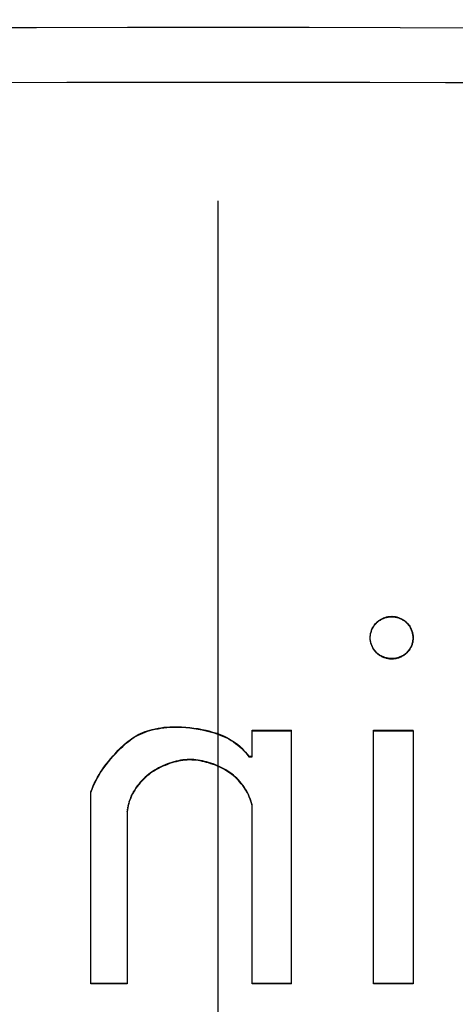
# Model space of a CAD drawing. Units: inches. Extents: x 17.7 to 87.7, y 19.7 to 45.9.
# Drawn here: x 52.6 to 52.8, y 40.3 to 40.8 of the extents above; entities that cross this region are included whole.
import ezdxf

# ---------------------------------------------------------------- set-up
doc = ezdxf.new("R2010")
doc.units = ezdxf.units.IN
doc.header["$LTSCALE"] = 9.973333
doc.header["$MEASUREMENT"] = 0
doc.linetypes.add('CENTER', pattern=[0.6, 0.375, -0.075, 0.075, -0.075])
doc.linetypes.add('HIDDEN', pattern=[0.2, 0.1, -0.1])
doc.layers.add('DEFAULT_1', color=7, linetype='CENTER')
doc.layers.add('DEFAULT_2', color=8, linetype='HIDDEN')

msp = doc.modelspace()

# ---------------------------------------------------------------- linework, layer by layer
at = {"layer": 'DEFAULT_1', "color": 7, "linetype": 'CENTER'}
msp.add_line((52.71266, 36.98115), (52.71267, 44.38289), dxfattribs=at)
at = {"layer": 'DEFAULT_2', "color": 8, "linetype": 'HIDDEN'}
for p, q in [((52.79271, 40.51886), (52.7931, 40.51901)), ((52.7931, 40.51901), (52.79349, 40.51915)), ((52.7931, 40.51878), (52.7931, 40.51901)), ((52.79349, 40.51915), (52.79389, 40.51927)), ((52.79349, 40.51891), (52.79349, 40.51915)), ((52.79349, 40.51891), (52.79389, 40.51904)), ((52.79389, 40.51927), (52.79429, 40.51938)), ((52.79389, 40.51904), (52.79389, 40.51927)), ((52.79389, 40.51904), (52.79429, 40.51914)), ((52.79429, 40.51938), (52.79469, 40.51947)), ((52.79429, 40.51914), (52.79429, 40.51938)), ((52.79429, 40.51914), (52.79469, 40.51923)), ((52.79469, 40.51947), (52.7951, 40.51954)), ((52.79469, 40.51923), (52.79469, 40.51947)), ((52.79469, 40.51923), (52.7951, 40.51931)), ((52.7951, 40.51954), (52.79551, 40.5196)), ((52.7951, 40.51931), (52.7951, 40.51954)), ((52.7951, 40.51931), (52.79551, 40.51937)), ((52.79551, 40.5196), (52.79592, 40.51964)), ((52.79551, 40.51937), (52.79551, 40.5196)), ((52.79551, 40.51937), (52.79592, 40.51941)), ((52.79592, 40.51964), (52.79633, 40.51966)), ((52.79592, 40.51941), (52.79592, 40.51964)), ((52.79592, 40.51941), (52.79633, 40.51943)), ((52.79633, 40.51966), (52.79674, 40.51967)), ((52.79633, 40.51943), (52.79633, 40.51966)), ((52.79633, 40.51943), (52.79674, 40.51944)), ((52.79674, 40.51944), (52.79674, 40.51967)), ((52.79674, 40.51967), (52.79715, 40.51966)), ((52.79674, 40.51944), (52.79715, 40.51943)), ((52.79715, 40.51943), (52.79715, 40.51966)), ((52.79715, 40.51966), (52.79756, 40.51963)), ((52.79715, 40.51943), (52.79756, 40.5194)), ((52.79756, 40.5194), (52.79756, 40.51963)), ((52.79756, 40.51963), (52.79797, 40.51959)), ((52.79756, 40.5194), (52.79797, 40.51935)), ((52.79797, 40.51935), (52.79797, 40.51959)), ((52.79797, 40.51959), (52.79837, 40.51953)), ((52.79797, 40.51935), (52.79837, 40.51929)), ((52.79837, 40.51929), (52.79837, 40.51953)), ((52.79837, 40.51953), (52.79878, 40.51945)), ((52.79837, 40.51929), (52.79878, 40.51922)), ((52.79878, 40.51922), (52.79878, 40.51945)), ((52.79878, 40.51945), (52.79918, 40.51936)), ((52.79878, 40.51922), (52.79918, 40.51912)), ((52.79918, 40.51912), (52.79918, 40.51936)), ((52.79918, 40.51936), (52.79958, 40.51925)), ((52.79918, 40.51912), (52.79958, 40.51902)), ((52.79958, 40.51902), (52.79958, 40.51925)), ((52.79958, 40.51925), (52.79997, 40.51913)), ((52.79958, 40.51902), (52.79997, 40.51889)), ((52.79997, 40.51889), (52.79997, 40.51913)), ((52.79997, 40.51913), (52.80036, 40.51899)), ((52.80036, 40.51876), (52.80036, 40.51899)), ((52.80036, 40.51899), (52.80074, 40.51884)), ((52.78735, 40.51381), (52.78755, 40.51419)), ((52.78755, 40.51419), (52.78775, 40.51456)), ((52.78755, 40.51396), (52.78775, 40.51433)), ((52.78755, 40.51396), (52.78755, 40.51419)), ((52.78775, 40.51456), (52.78798, 40.51493)), ((52.78775, 40.51433), (52.78798, 40.51469)), ((52.78775, 40.51433), (52.78775, 40.51456)), ((52.78798, 40.51493), (52.78822, 40.51528)), ((52.78798, 40.51469), (52.78822, 40.51505)), ((52.78798, 40.51469), (52.78798, 40.51493)), ((52.78822, 40.51528), (52.78847, 40.51562)), ((52.78822, 40.51505), (52.78847, 40.51539)), ((52.78822, 40.51505), (52.78822, 40.51528)), ((52.78847, 40.51562), (52.78874, 40.51596)), ((52.78847, 40.51539), (52.78874, 40.51572)), ((52.78847, 40.51539), (52.78847, 40.51562)), ((52.78874, 40.51596), (52.78903, 40.51628)), ((52.78874, 40.51572), (52.78903, 40.51605)), ((52.78874, 40.51572), (52.78874, 40.51596)), ((52.78903, 40.51628), (52.78931, 40.51658)), ((52.78903, 40.51605), (52.78931, 40.51634)), ((52.78903, 40.51605), (52.78903, 40.51628)), ((52.78931, 40.51658), (52.7896, 40.51686)), ((52.78931, 40.51634), (52.7896, 40.51663)), ((52.78931, 40.51634), (52.78931, 40.51658)), ((52.7896, 40.51686), (52.78991, 40.51713)), ((52.7896, 40.51663), (52.78991, 40.5169)), ((52.7896, 40.51663), (52.7896, 40.51686)), ((52.78991, 40.51713), (52.79023, 40.51739)), ((52.78991, 40.5169), (52.79023, 40.51716)), ((52.78991, 40.5169), (52.78991, 40.51713)), ((52.79023, 40.51739), (52.79056, 40.51764)), ((52.79023, 40.51716), (52.79056, 40.51741)), ((52.79023, 40.51716), (52.79023, 40.51739)), ((52.79056, 40.51764), (52.7909, 40.51788)), ((52.79056, 40.51741), (52.7909, 40.51764)), ((52.79056, 40.51741), (52.79056, 40.51764)), ((52.7909, 40.51788), (52.79124, 40.5181)), ((52.7909, 40.51764), (52.7909, 40.51788)), ((52.7909, 40.51764), (52.79124, 40.51787)), ((52.79124, 40.5181), (52.7916, 40.51831)), ((52.79124, 40.51787), (52.79124, 40.5181)), ((52.79124, 40.51787), (52.7916, 40.51808)), ((52.7916, 40.51831), (52.79196, 40.51851)), ((52.7916, 40.51808), (52.7916, 40.51831)), ((52.7916, 40.51808), (52.79196, 40.51827)), ((52.79196, 40.51851), (52.79234, 40.51869)), ((52.79196, 40.51827), (52.79196, 40.51851)), ((52.79196, 40.51827), (52.79234, 40.51845)), ((52.79234, 40.51869), (52.79271, 40.51886)), ((52.79234, 40.51845), (52.79234, 40.51869)), ((52.79234, 40.51845), (52.79271, 40.51862)), ((52.79271, 40.51862), (52.79271, 40.51886)), ((52.79271, 40.51862), (52.7931, 40.51878)), ((52.7931, 40.51878), (52.79349, 40.51891)), ((52.79997, 40.51889), (52.80036, 40.51876)), ((52.80036, 40.51876), (52.80074, 40.51861)), ((52.80074, 40.51861), (52.80074, 40.51884)), ((52.80074, 40.51884), (52.80112, 40.51867)), ((52.80074, 40.51861), (52.80112, 40.51844)), ((52.80112, 40.51844), (52.80112, 40.51867)), ((52.80112, 40.51867), (52.80149, 40.51849)), ((52.80112, 40.51844), (52.80149, 40.51826)), ((52.80149, 40.51826), (52.80149, 40.51849)), ((52.80149, 40.51849), (52.80185, 40.5183)), ((52.80149, 40.51826), (52.80185, 40.51807)), ((52.80185, 40.51807), (52.80185, 40.5183)), ((52.80185, 40.5183), (52.80221, 40.5181)), ((52.80185, 40.51807), (52.80221, 40.51786)), ((52.80221, 40.51786), (52.80221, 40.5181)), ((52.80221, 40.5181), (52.80256, 40.51788)), ((52.80221, 40.51786), (52.80256, 40.51764)), ((52.80256, 40.51764), (52.80256, 40.51788)), ((52.80256, 40.51788), (52.80289, 40.51764)), ((52.80256, 40.51764), (52.80289, 40.51741)), ((52.80289, 40.51741), (52.80289, 40.51764)), ((52.80289, 40.51764), (52.80322, 40.5174)), ((52.80289, 40.51741), (52.80322, 40.51716)), ((52.80322, 40.51716), (52.80322, 40.5174)), ((52.80322, 40.5174), (52.80354, 40.51714)), ((52.80322, 40.51716), (52.80354, 40.51691)), ((52.80354, 40.51691), (52.80354, 40.51714)), ((52.80354, 40.51714), (52.80384, 40.51687)), ((52.80354, 40.51691), (52.80384, 40.51664)), ((52.80384, 40.51664), (52.80384, 40.51687)), ((52.80384, 40.51687), (52.80414, 40.51659)), ((52.80384, 40.51664), (52.80414, 40.51636)), ((52.80414, 40.51636), (52.80414, 40.51659)), ((52.80414, 40.51659), (52.80442, 40.5163)), ((52.80414, 40.51636), (52.80442, 40.51606)), ((52.80442, 40.51606), (52.80442, 40.5163)), ((52.80442, 40.5163), (52.8047, 40.51598)), ((52.80442, 40.51606), (52.8047, 40.51575)), ((52.8047, 40.51575), (52.8047, 40.51598)), ((52.8047, 40.51598), (52.80497, 40.51565)), ((52.8047, 40.51575), (52.80497, 40.51542)), ((52.80497, 40.51542), (52.80497, 40.51565)), ((52.80497, 40.51565), (52.80522, 40.51531)), ((52.80497, 40.51542), (52.80522, 40.51508)), ((52.80522, 40.51508), (52.80522, 40.51531)), ((52.80522, 40.51531), (52.80546, 40.51496)), ((52.80522, 40.51508), (52.80546, 40.51473)), ((52.80546, 40.51473), (52.80546, 40.51496)), ((52.80546, 40.51496), (52.80568, 40.5146)), ((52.80546, 40.51473), (52.80568, 40.51437)), ((52.80568, 40.51437), (52.80568, 40.5146)), ((52.80568, 40.5146), (52.80589, 40.51424)), ((52.80568, 40.51437), (52.80589, 40.514)), ((52.80589, 40.514), (52.80589, 40.51424)), ((52.80589, 40.51424), (52.80608, 40.51386)), ((52.78632, 40.50906), (52.78633, 40.50972)), ((52.78633, 40.50948), (52.78635, 40.51014)), ((52.78633, 40.50948), (52.78633, 40.50972)), ((52.78635, 40.51014), (52.7864, 40.51056)), ((52.78635, 40.50991), (52.7864, 40.51033)), ((52.78635, 40.50991), (52.78635, 40.51014)), ((52.7864, 40.51056), (52.78646, 40.51098)), ((52.7864, 40.51033), (52.78646, 40.51075)), ((52.7864, 40.51033), (52.7864, 40.51056)), ((52.78646, 40.51098), (52.78653, 40.5114)), ((52.78646, 40.51075), (52.78653, 40.51116)), ((52.78646, 40.51075), (52.78646, 40.51098)), ((52.78653, 40.5114), (52.78663, 40.51181)), ((52.78653, 40.51116), (52.78663, 40.51158)), ((52.78653, 40.51116), (52.78653, 40.5114)), ((52.78663, 40.51181), (52.78674, 40.51222)), ((52.78663, 40.51158), (52.78674, 40.51199)), ((52.78663, 40.51158), (52.78663, 40.51181)), ((52.78674, 40.51222), (52.78687, 40.51263)), ((52.78674, 40.51199), (52.78687, 40.51239)), ((52.78674, 40.51199), (52.78674, 40.51222)), ((52.78687, 40.51263), (52.78701, 40.51303)), ((52.78687, 40.51239), (52.78701, 40.51279)), ((52.78687, 40.51239), (52.78687, 40.51263)), ((52.78701, 40.51303), (52.78717, 40.51342)), ((52.78701, 40.51279), (52.78717, 40.51319)), ((52.78701, 40.51279), (52.78701, 40.51303)), ((52.78717, 40.51342), (52.78735, 40.51381)), ((52.78717, 40.51319), (52.78735, 40.51358)), ((52.78717, 40.51319), (52.78717, 40.51342)), ((52.78735, 40.51358), (52.78755, 40.51396)), ((52.78735, 40.51358), (52.78735, 40.51381)), ((52.80589, 40.514), (52.80608, 40.51363)), ((52.80608, 40.51363), (52.80608, 40.51386)), ((52.80608, 40.51386), (52.80626, 40.51348)), ((52.80608, 40.51363), (52.80626, 40.51324)), ((52.80626, 40.51324), (52.80626, 40.51348)), ((52.80626, 40.51348), (52.80642, 40.51309)), ((52.80626, 40.51324), (52.80642, 40.51286)), ((52.80642, 40.51286), (52.80642, 40.51309)), ((52.80642, 40.51309), (52.80657, 40.51269)), ((52.80642, 40.51286), (52.80657, 40.51246)), ((52.80657, 40.51246), (52.80657, 40.51269)), ((52.80657, 40.51269), (52.8067, 40.51229)), ((52.80657, 40.51246), (52.8067, 40.51206)), ((52.8067, 40.51206), (52.8067, 40.51229)), ((52.8067, 40.51229), (52.80681, 40.51189)), ((52.8067, 40.51206), (52.80681, 40.51165)), ((52.80681, 40.51165), (52.80681, 40.51189)), ((52.80681, 40.51189), (52.80691, 40.51148)), ((52.80681, 40.51165), (52.80691, 40.51125)), ((52.80691, 40.51125), (52.80691, 40.51148)), ((52.80691, 40.51148), (52.80699, 40.51107)), ((52.80691, 40.51125), (52.80699, 40.51083)), ((52.80699, 40.51083), (52.80699, 40.51107)), ((52.80699, 40.51107), (52.80705, 40.51065)), ((52.80699, 40.51083), (52.80705, 40.51042)), ((52.80705, 40.51042), (52.80705, 40.51065)), ((52.80705, 40.51065), (52.8071, 40.51024)), ((52.80705, 40.51042), (52.8071, 40.51)), ((52.8071, 40.51), (52.8071, 40.51024)), ((52.8071, 40.51024), (52.80712, 40.50959)), ((52.80712, 40.50959), (52.80712, 40.50982)), ((52.80712, 40.50982), (52.80714, 40.50917)), ((52.78634, 40.50864), (52.78632, 40.5093)), ((52.78632, 40.50906), (52.78632, 40.5093)), ((52.78634, 40.50864), (52.78634, 40.50887)), ((52.78637, 40.50823), (52.78634, 40.50887)), ((52.78637, 40.50823), (52.78637, 40.50846)), ((52.78641, 40.50806), (52.78637, 40.50846)), ((52.78641, 40.50782), (52.78637, 40.50823)), ((52.78641, 40.50782), (52.78641, 40.50806)), ((52.78648, 40.50765), (52.78641, 40.50806)), ((52.78648, 40.50742), (52.78641, 40.50782)), ((52.78648, 40.50742), (52.78648, 40.50765)), ((52.78656, 40.50725), (52.78648, 40.50765)), ((52.78656, 40.50702), (52.78648, 40.50742)), ((52.78656, 40.50702), (52.78656, 40.50725)), ((52.78666, 40.50685), (52.78656, 40.50725)), ((52.78666, 40.50662), (52.78656, 40.50702)), ((52.78666, 40.50662), (52.78666, 40.50685)), ((52.78677, 40.50646), (52.78666, 40.50685)), ((52.78677, 40.50623), (52.78666, 40.50662)), ((52.78677, 40.50623), (52.78677, 40.50646)), ((52.7869, 40.50607), (52.78677, 40.50646)), ((52.7869, 40.50584), (52.78677, 40.50623)), ((52.7869, 40.50584), (52.7869, 40.50607)), ((52.78704, 40.50568), (52.7869, 40.50607)), ((52.78704, 40.50545), (52.7869, 40.50584)), ((52.78704, 40.50545), (52.78704, 40.50568)), ((52.7872, 40.5053), (52.78704, 40.50568)), ((52.7872, 40.50507), (52.78704, 40.50545)), ((52.7872, 40.50507), (52.7872, 40.5053)), ((52.78738, 40.50493), (52.7872, 40.5053)), ((52.78738, 40.5047), (52.7872, 40.50507)), ((52.78738, 40.5047), (52.78738, 40.50493)), ((52.78757, 40.50457), (52.78738, 40.50493)), ((52.78757, 40.50433), (52.78738, 40.5047)), ((52.80612, 40.50499), (52.80593, 40.50462)), ((52.80612, 40.50475), (52.80593, 40.50438)), ((52.80629, 40.50536), (52.80612, 40.50499)), ((52.80629, 40.50513), (52.80612, 40.50475)), ((52.80612, 40.50475), (52.80612, 40.50499)), ((52.80645, 40.50575), (52.80629, 40.50536)), ((52.80645, 40.50551), (52.80629, 40.50513)), ((52.80629, 40.50513), (52.80629, 40.50536)), ((52.8066, 40.50614), (52.80645, 40.50575)), ((52.8066, 40.5059), (52.80645, 40.50551)), ((52.80645, 40.50551), (52.80645, 40.50575)), ((52.80673, 40.50653), (52.8066, 40.50614)), ((52.80673, 40.5063), (52.8066, 40.5059)), ((52.8066, 40.5059), (52.8066, 40.50614)), ((52.80684, 40.50693), (52.80673, 40.50653)), ((52.80684, 40.5067), (52.80673, 40.5063)), ((52.80673, 40.5063), (52.80673, 40.50653)), ((52.80693, 40.50734), (52.80684, 40.50693)), ((52.80693, 40.5071), (52.80684, 40.5067)), ((52.80684, 40.5067), (52.80684, 40.50693)), ((52.80701, 40.50774), (52.80693, 40.50734)), ((52.80701, 40.50751), (52.80693, 40.5071)), ((52.80693, 40.5071), (52.80693, 40.50734)), ((52.80707, 40.50815), (52.80701, 40.50774)), ((52.80707, 40.50792), (52.80701, 40.50751)), ((52.80701, 40.50751), (52.80701, 40.50774)), ((52.80711, 40.50857), (52.80707, 40.50815)), ((52.80711, 40.50833), (52.80707, 40.50792)), ((52.80707, 40.50792), (52.80707, 40.50815)), ((52.80713, 40.50898), (52.80711, 40.50833)), ((52.80711, 40.50833), (52.80711, 40.50857)), ((52.80714, 40.5094), (52.80713, 40.50875)), ((52.80713, 40.50875), (52.80713, 40.50898)), ((52.80714, 40.50917), (52.80714, 40.5094)), ((52.78757, 40.50433), (52.78757, 40.50457)), ((52.78777, 40.50421), (52.78757, 40.50457)), ((52.78777, 40.50397), (52.78757, 40.50433)), ((52.78777, 40.50397), (52.78777, 40.50421)), ((52.78799, 40.50386), (52.78777, 40.50421)), ((52.78799, 40.50362), (52.78777, 40.50397)), ((52.78799, 40.50362), (52.78799, 40.50386)), ((52.78823, 40.50352), (52.78799, 40.50386)), ((52.78823, 40.50328), (52.78799, 40.50362)), ((52.78823, 40.50328), (52.78823, 40.50352)), ((52.78847, 40.50318), (52.78823, 40.50352)), ((52.78847, 40.50295), (52.78823, 40.50328)), ((52.78847, 40.50295), (52.78847, 40.50318)), ((52.78873, 40.50286), (52.78847, 40.50318)), ((52.78873, 40.50263), (52.78847, 40.50295)), ((52.78873, 40.50263), (52.78873, 40.50286)), ((52.78901, 40.50255), (52.78873, 40.50286)), ((52.78901, 40.50232), (52.78873, 40.50263)), ((52.78901, 40.50232), (52.78901, 40.50255)), ((52.78929, 40.50225), (52.78901, 40.50255)), ((52.78929, 40.50202), (52.78901, 40.50232)), ((52.78929, 40.50202), (52.78929, 40.50225)), ((52.78959, 40.50196), (52.78929, 40.50225)), ((52.78959, 40.50173), (52.78929, 40.50202)), ((52.78959, 40.50173), (52.78959, 40.50196)), ((52.7899, 40.50169), (52.78959, 40.50196)), ((52.7899, 40.50146), (52.78959, 40.50173)), ((52.7899, 40.50146), (52.7899, 40.50169)), ((52.79021, 40.50143), (52.7899, 40.50169)), ((52.79021, 40.5012), (52.7899, 40.50146)), ((52.79021, 40.5012), (52.79021, 40.50143)), ((52.79054, 40.50118), (52.79021, 40.50143)), ((52.79054, 40.50095), (52.79021, 40.5012)), ((52.79054, 40.50095), (52.79054, 40.50118)), ((52.79088, 40.50095), (52.79054, 40.50118)), ((52.79088, 40.50072), (52.79054, 40.50095)), ((52.79088, 40.50072), (52.79088, 40.50095)), ((52.79122, 40.50073), (52.79088, 40.50095)), ((52.79122, 40.5005), (52.79088, 40.50072)), ((52.79122, 40.5005), (52.79122, 40.50073)), ((52.79158, 40.50052), (52.79122, 40.50073)), ((52.79158, 40.50029), (52.79122, 40.5005)), ((52.79158, 40.50029), (52.79158, 40.50052)), ((52.79194, 40.50033), (52.79158, 40.50052)), ((52.79194, 40.5001), (52.79158, 40.50029)), ((52.79194, 40.5001), (52.79194, 40.50033)), ((52.79231, 40.50015), (52.79194, 40.50033)), ((52.79231, 40.49992), (52.79194, 40.5001)), ((52.79231, 40.49992), (52.79231, 40.50015)), ((52.79269, 40.49998), (52.79231, 40.50015)), ((52.79269, 40.49975), (52.79231, 40.49992)), ((52.79269, 40.49975), (52.79269, 40.49998)), ((52.79307, 40.49983), (52.79269, 40.49998)), ((52.80075, 40.49997), (52.80037, 40.49982)), ((52.80114, 40.50014), (52.80075, 40.49997)), ((52.80075, 40.49974), (52.80075, 40.49997)), ((52.80114, 40.4999), (52.80075, 40.49974)), ((52.80151, 40.50032), (52.80114, 40.50014)), ((52.80114, 40.4999), (52.80114, 40.50014)), ((52.80151, 40.50009), (52.80114, 40.4999)), ((52.80188, 40.50052), (52.80151, 40.50032)), ((52.80151, 40.50009), (52.80151, 40.50032)), ((52.80188, 40.50028), (52.80151, 40.50009)), ((52.80224, 40.50073), (52.80188, 40.50052)), ((52.80188, 40.50028), (52.80188, 40.50052)), ((52.80224, 40.50049), (52.80188, 40.50028)), ((52.80259, 40.50095), (52.80224, 40.50073)), ((52.80224, 40.50049), (52.80224, 40.50073)), ((52.80259, 40.50072), (52.80224, 40.50049)), ((52.80293, 40.50119), (52.80259, 40.50095)), ((52.80293, 40.50095), (52.80259, 40.50072)), ((52.80259, 40.50072), (52.80259, 40.50095)), ((52.80326, 40.50144), (52.80293, 40.50119)), ((52.80326, 40.5012), (52.80293, 40.50095)), ((52.80293, 40.50095), (52.80293, 40.50119)), ((52.80358, 40.5017), (52.80326, 40.50144)), ((52.80358, 40.50147), (52.80326, 40.5012)), ((52.80326, 40.5012), (52.80326, 40.50144)), ((52.8039, 40.50198), (52.80358, 40.5017)), ((52.8039, 40.50175), (52.80358, 40.50147)), ((52.80358, 40.50147), (52.80358, 40.5017)), ((52.8042, 40.50227), (52.8039, 40.50198)), ((52.8042, 40.50204), (52.8039, 40.50175)), ((52.8039, 40.50175), (52.8039, 40.50198)), ((52.80448, 40.50258), (52.8042, 40.50227)), ((52.80448, 40.50234), (52.8042, 40.50204)), ((52.8042, 40.50204), (52.8042, 40.50227)), ((52.80476, 40.50289), (52.80448, 40.50258)), ((52.80476, 40.50266), (52.80448, 40.50234)), ((52.80448, 40.50234), (52.80448, 40.50258)), ((52.80502, 40.50322), (52.80476, 40.50289)), ((52.80502, 40.50298), (52.80476, 40.50266)), ((52.80476, 40.50266), (52.80476, 40.50289)), ((52.80527, 40.50355), (52.80502, 40.50322)), ((52.80527, 40.50332), (52.80502, 40.50298)), ((52.80502, 40.50298), (52.80502, 40.50322)), ((52.8055, 40.5039), (52.80527, 40.50355)), ((52.8055, 40.50367), (52.80527, 40.50332)), ((52.80527, 40.50332), (52.80527, 40.50355)), ((52.80572, 40.50425), (52.8055, 40.5039)), ((52.80572, 40.50402), (52.8055, 40.50367)), ((52.8055, 40.50367), (52.8055, 40.5039)), ((52.80593, 40.50462), (52.80572, 40.50425)), ((52.80593, 40.50438), (52.80572, 40.50402)), ((52.80572, 40.50402), (52.80572, 40.50425)), ((52.80593, 40.50438), (52.80593, 40.50462)), ((52.79307, 40.4996), (52.79269, 40.49975)), ((52.79307, 40.4996), (52.79307, 40.49983)), ((52.79346, 40.4997), (52.79307, 40.49983)), ((52.79346, 40.49946), (52.79307, 40.4996)), ((52.79346, 40.49946), (52.79346, 40.4997)), ((52.79386, 40.49957), (52.79346, 40.4997)), ((52.79386, 40.49934), (52.79346, 40.49946)), ((52.79386, 40.49934), (52.79386, 40.49957)), ((52.79425, 40.49947), (52.79386, 40.49957)), ((52.79425, 40.49923), (52.79386, 40.49934)), ((52.79425, 40.49923), (52.79425, 40.49947)), ((52.79466, 40.49937), (52.79425, 40.49947)), ((52.79466, 40.49914), (52.79425, 40.49923)), ((52.79466, 40.49914), (52.79466, 40.49937)), ((52.79506, 40.4993), (52.79466, 40.49937)), ((52.79506, 40.49907), (52.79466, 40.49914)), ((52.79506, 40.49907), (52.79506, 40.4993)), ((52.79547, 40.49924), (52.79506, 40.4993)), ((52.79547, 40.49901), (52.79506, 40.49907)), ((52.79547, 40.49901), (52.79547, 40.49924)), ((52.79588, 40.4992), (52.79547, 40.49924)), ((52.79588, 40.49896), (52.79547, 40.49901)), ((52.79588, 40.49896), (52.79588, 40.4992)), ((52.79629, 40.49917), (52.79588, 40.4992)), ((52.79629, 40.49894), (52.79588, 40.49896)), ((52.79629, 40.49894), (52.79629, 40.49917)), ((52.7967, 40.49916), (52.79629, 40.49917)), ((52.7967, 40.49893), (52.79629, 40.49894)), ((52.7971, 40.49917), (52.7967, 40.49916)), ((52.7967, 40.49893), (52.7967, 40.49916)), ((52.7971, 40.49893), (52.7967, 40.49893)), ((52.79752, 40.49919), (52.7971, 40.49917)), ((52.7971, 40.49893), (52.7971, 40.49917)), ((52.79752, 40.49896), (52.7971, 40.49893)), ((52.79793, 40.49923), (52.79752, 40.49919)), ((52.79752, 40.49896), (52.79752, 40.49919)), ((52.79793, 40.499), (52.79752, 40.49896)), ((52.79835, 40.49929), (52.79793, 40.49923)), ((52.79793, 40.499), (52.79793, 40.49923)), ((52.79835, 40.49905), (52.79793, 40.499)), ((52.79876, 40.49936), (52.79835, 40.49929)), ((52.79835, 40.49905), (52.79835, 40.49929)), ((52.79876, 40.49913), (52.79835, 40.49905)), ((52.79917, 40.49945), (52.79876, 40.49936)), ((52.79876, 40.49913), (52.79876, 40.49936)), ((52.79917, 40.49922), (52.79876, 40.49913)), ((52.79957, 40.49956), (52.79917, 40.49945)), ((52.79917, 40.49922), (52.79917, 40.49945)), ((52.79957, 40.49933), (52.79917, 40.49922)), ((52.79997, 40.49968), (52.79957, 40.49956)), ((52.79957, 40.49933), (52.79957, 40.49956)), ((52.79997, 40.49945), (52.79957, 40.49933)), ((52.80037, 40.49982), (52.79997, 40.49968)), ((52.79997, 40.49945), (52.79997, 40.49968)), ((52.80037, 40.49958), (52.79997, 40.49945)), ((52.80037, 40.49958), (52.80037, 40.49982)), ((52.80075, 40.49974), (52.80037, 40.49958)), ((52.67176, 40.46113), (52.67279, 40.46175)), ((52.67279, 40.46175), (52.67384, 40.46231)), ((52.67279, 40.46151), (52.67384, 40.46208)), ((52.67279, 40.46151), (52.67279, 40.46175)), ((52.67384, 40.46231), (52.67493, 40.46284)), ((52.67384, 40.46208), (52.67493, 40.4626)), ((52.67384, 40.46208), (52.67384, 40.46231)), ((52.67493, 40.46284), (52.67603, 40.46331)), ((52.67493, 40.4626), (52.67603, 40.46308)), ((52.67493, 40.4626), (52.67493, 40.46284)), ((52.67603, 40.46331), (52.67716, 40.46375)), ((52.67603, 40.46308), (52.67716, 40.46352)), ((52.67603, 40.46308), (52.67603, 40.46331)), ((52.67716, 40.46375), (52.6783, 40.46415)), ((52.67716, 40.46352), (52.6783, 40.46391)), ((52.67716, 40.46352), (52.67716, 40.46375)), ((52.6783, 40.46415), (52.67946, 40.46451)), ((52.6783, 40.46391), (52.67946, 40.46427)), ((52.6783, 40.46391), (52.6783, 40.46415)), ((52.67946, 40.46451), (52.68063, 40.46482)), ((52.67946, 40.46427), (52.68063, 40.46459)), ((52.67946, 40.46427), (52.67946, 40.46451)), ((52.68063, 40.46482), (52.68202, 40.46515)), ((52.68063, 40.46459), (52.68202, 40.46492)), ((52.68063, 40.46459), (52.68063, 40.46482)), ((52.68202, 40.46515), (52.68342, 40.46543)), ((52.68202, 40.46492), (52.68342, 40.46519)), ((52.68202, 40.46492), (52.68202, 40.46515)), ((52.68342, 40.46543), (52.68483, 40.46566)), ((52.68342, 40.46519), (52.68342, 40.46543)), ((52.68342, 40.46519), (52.68483, 40.46542)), ((52.68483, 40.46566), (52.68625, 40.46584)), ((52.68483, 40.46542), (52.68483, 40.46566)), ((52.68483, 40.46542), (52.68625, 40.4656)), ((52.68625, 40.46584), (52.68768, 40.46598)), ((52.68625, 40.4656), (52.68625, 40.46584)), ((52.68625, 40.4656), (52.68768, 40.46574)), ((52.68768, 40.46598), (52.6891, 40.46607)), ((52.68768, 40.46574), (52.68768, 40.46598)), ((52.68768, 40.46574), (52.6891, 40.46584)), ((52.6891, 40.46607), (52.69053, 40.46613)), ((52.6891, 40.46584), (52.6891, 40.46607)), ((52.6891, 40.46584), (52.69053, 40.46589)), ((52.69053, 40.46613), (52.69196, 40.46615)), ((52.69053, 40.46589), (52.69053, 40.46613)), ((52.69053, 40.46589), (52.69196, 40.46591)), ((52.69196, 40.46591), (52.69196, 40.46615)), ((52.69196, 40.46615), (52.6934, 40.46613)), ((52.69196, 40.46591), (52.6934, 40.4659)), ((52.6934, 40.4659), (52.6934, 40.46613)), ((52.6934, 40.46613), (52.69482, 40.46608)), ((52.6934, 40.4659), (52.69482, 40.46585)), ((52.69482, 40.46585), (52.69482, 40.46608)), ((52.69482, 40.46608), (52.69685, 40.46595)), ((52.69482, 40.46585), (52.69685, 40.46572)), ((52.69685, 40.46572), (52.69685, 40.46595)), ((52.69685, 40.46595), (52.69886, 40.46577)), ((52.69685, 40.46572), (52.69886, 40.46553)), ((52.69886, 40.46553), (52.69886, 40.46577)), ((52.69886, 40.46577), (52.70087, 40.46551)), ((52.69886, 40.46553), (52.70087, 40.46528)), ((52.70087, 40.46528), (52.70087, 40.46551)), ((52.70087, 40.46551), (52.70287, 40.4652)), ((52.70087, 40.46528), (52.70287, 40.46497)), ((52.70287, 40.46497), (52.70287, 40.4652)), ((52.70287, 40.4652), (52.70486, 40.46483)), ((52.70287, 40.46497), (52.70486, 40.46459)), ((52.70486, 40.46459), (52.70486, 40.46483)), ((52.70486, 40.46483), (52.70684, 40.46439)), ((52.70486, 40.46459), (52.70684, 40.46416)), ((52.70684, 40.46416), (52.70684, 40.46439)), ((52.70684, 40.46439), (52.70812, 40.46407)), ((52.70684, 40.46416), (52.70812, 40.46384)), ((52.70812, 40.46384), (52.70812, 40.46407)), ((52.70812, 40.46407), (52.70939, 40.46373)), ((52.70812, 40.46384), (52.70939, 40.4635)), ((52.70939, 40.4635), (52.70939, 40.46373)), ((52.70939, 40.46373), (52.71066, 40.46335)), ((52.70939, 40.4635), (52.71066, 40.46312)), ((52.71066, 40.46312), (52.71066, 40.46335)), ((52.71066, 40.46335), (52.71191, 40.46295)), ((52.71066, 40.46312), (52.71191, 40.46271)), ((52.71191, 40.46271), (52.71191, 40.46295)), ((52.71191, 40.46295), (52.71314, 40.4625)), ((52.71191, 40.46271), (52.71314, 40.46227)), ((52.71314, 40.46227), (52.71314, 40.4625)), ((52.71314, 40.4625), (52.71436, 40.46202)), ((52.71314, 40.46227), (52.71436, 40.46178)), ((52.71436, 40.46178), (52.71436, 40.46202)), ((52.71436, 40.46202), (52.71556, 40.46149)), ((52.71436, 40.46178), (52.71556, 40.46126)), ((52.729, 40.45159), (52.72901, 40.46441)), ((52.72901, 40.46441), (52.74815, 40.46441)), ((52.72901, 40.46417), (52.74815, 40.46417)), ((52.74815, 40.34146), (52.74815, 40.46441)), ((52.78799, 40.46417), (52.78799, 40.4644)), ((52.78799, 40.4644), (52.80711, 40.4644)), ((52.78799, 40.34146), (52.78799, 40.46417)), ((52.78799, 40.46417), (52.80711, 40.46417)), ((52.80711, 40.46417), (52.80711, 40.4644)), ((52.80711, 40.46417), (52.80712, 40.34146)), ((52.6663, 40.45681), (52.66716, 40.4576)), ((52.6663, 40.45658), (52.66716, 40.45736)), ((52.66716, 40.4576), (52.66803, 40.45836)), ((52.66716, 40.45736), (52.66803, 40.45813)), ((52.66716, 40.45736), (52.66716, 40.4576)), ((52.66803, 40.45836), (52.66893, 40.45911)), ((52.66803, 40.45813), (52.66893, 40.45887)), ((52.66803, 40.45813), (52.66803, 40.45836)), ((52.66893, 40.45911), (52.66985, 40.45982)), ((52.66893, 40.45887), (52.66985, 40.45958)), ((52.66893, 40.45887), (52.66893, 40.45911)), ((52.66985, 40.45982), (52.67079, 40.4605)), ((52.66985, 40.45958), (52.67079, 40.46026)), ((52.66985, 40.45958), (52.66985, 40.45982)), ((52.67079, 40.4605), (52.67176, 40.46113)), ((52.67079, 40.46026), (52.67176, 40.4609)), ((52.67079, 40.46026), (52.67079, 40.4605)), ((52.67176, 40.4609), (52.67279, 40.46151)), ((52.67176, 40.4609), (52.67176, 40.46113)), ((52.71556, 40.46126), (52.71556, 40.46149)), ((52.71556, 40.46149), (52.71674, 40.46093)), ((52.71556, 40.46126), (52.71674, 40.46069)), ((52.71674, 40.46069), (52.71674, 40.46093)), ((52.71674, 40.46093), (52.71789, 40.46031)), ((52.71674, 40.46069), (52.71789, 40.46008)), ((52.71789, 40.46008), (52.71789, 40.46031)), ((52.71789, 40.46031), (52.71897, 40.45967)), ((52.71789, 40.46008), (52.71897, 40.45944)), ((52.71897, 40.45944), (52.71897, 40.45967)), ((52.71897, 40.45967), (52.72003, 40.45899)), ((52.71897, 40.45944), (52.72003, 40.45876)), ((52.72003, 40.45876), (52.72003, 40.45899)), ((52.72003, 40.45899), (52.72106, 40.45826)), ((52.72003, 40.45876), (52.72106, 40.45803)), ((52.72106, 40.45803), (52.72106, 40.45826)), ((52.72106, 40.45826), (52.72205, 40.4575)), ((52.72106, 40.45803), (52.72205, 40.45726)), ((52.72205, 40.45726), (52.72205, 40.4575)), ((52.72205, 40.4575), (52.72305, 40.45665)), ((52.72205, 40.45726), (52.72305, 40.45642)), ((52.66168, 40.45209), (52.66291, 40.45342)), ((52.66168, 40.45186), (52.66291, 40.45319)), ((52.66291, 40.45342), (52.66417, 40.45473)), ((52.66291, 40.45319), (52.66417, 40.4545)), ((52.66291, 40.45319), (52.66291, 40.45342)), ((52.66417, 40.45473), (52.66546, 40.45601)), ((52.66417, 40.4545), (52.66546, 40.45577)), ((52.66417, 40.4545), (52.66417, 40.45473)), ((52.66546, 40.45601), (52.6663, 40.45681)), ((52.66546, 40.45577), (52.6663, 40.45658)), ((52.66546, 40.45577), (52.66546, 40.45601)), ((52.6663, 40.45658), (52.6663, 40.45681)), ((52.72305, 40.45642), (52.72305, 40.45665)), ((52.72305, 40.45665), (52.72401, 40.45577)), ((52.72305, 40.45642), (52.72401, 40.45553)), ((52.72401, 40.45553), (52.72401, 40.45577)), ((52.72401, 40.45577), (52.72493, 40.45484)), ((52.72401, 40.45553), (52.72493, 40.45461)), ((52.72493, 40.45461), (52.72493, 40.45484)), ((52.72493, 40.45484), (52.72581, 40.45387)), ((52.72493, 40.45461), (52.72581, 40.45364)), ((52.72581, 40.45364), (52.72581, 40.45387)), ((52.72581, 40.45387), (52.72664, 40.45287)), ((52.72581, 40.45364), (52.72664, 40.45263)), ((52.72664, 40.45263), (52.72664, 40.45287)), ((52.72664, 40.45287), (52.72742, 40.45183)), ((52.72664, 40.45263), (52.72742, 40.45159)), ((52.65718, 40.44647), (52.65824, 40.44792)), ((52.65718, 40.44623), (52.65824, 40.44768)), ((52.65824, 40.44792), (52.65935, 40.44934)), ((52.65824, 40.44768), (52.65935, 40.44911)), ((52.65824, 40.44768), (52.65824, 40.44792)), ((52.65935, 40.44934), (52.6605, 40.45073)), ((52.65935, 40.44911), (52.6605, 40.4505)), ((52.65935, 40.44911), (52.65935, 40.44934)), ((52.6605, 40.45073), (52.66168, 40.45209)), ((52.6605, 40.4505), (52.66168, 40.45186)), ((52.6605, 40.4505), (52.6605, 40.45073)), ((52.66168, 40.45186), (52.66168, 40.45209)), ((52.68687, 40.44764), (52.68581, 40.44718)), ((52.68687, 40.4474), (52.68581, 40.44694)), ((52.68795, 40.44806), (52.68687, 40.44764)), ((52.68795, 40.44783), (52.68687, 40.4474)), ((52.68687, 40.4474), (52.68687, 40.44764)), ((52.68904, 40.44845), (52.68795, 40.44806)), ((52.68904, 40.44822), (52.68795, 40.44783)), ((52.68795, 40.44783), (52.68795, 40.44806)), ((52.69009, 40.44879), (52.68904, 40.44845)), ((52.69009, 40.44856), (52.68904, 40.44822)), ((52.68904, 40.44822), (52.68904, 40.44845)), ((52.69115, 40.44911), (52.69009, 40.44879)), ((52.69115, 40.44887), (52.69009, 40.44856)), ((52.69009, 40.44856), (52.69009, 40.44879)), ((52.69221, 40.44939), (52.69115, 40.44911)), ((52.69221, 40.44915), (52.69115, 40.44887)), ((52.69115, 40.44887), (52.69115, 40.44911)), ((52.69329, 40.44963), (52.69221, 40.44939)), ((52.69329, 40.4494), (52.69221, 40.44915)), ((52.69221, 40.44915), (52.69221, 40.44939)), ((52.69437, 40.44984), (52.69329, 40.44963)), ((52.69329, 40.4494), (52.69329, 40.44963)), ((52.69437, 40.4496), (52.69329, 40.4494)), ((52.69545, 40.45), (52.69437, 40.44984)), ((52.69437, 40.4496), (52.69437, 40.44984)), ((52.69545, 40.44977), (52.69437, 40.4496)), ((52.69654, 40.45013), (52.69545, 40.45)), ((52.69545, 40.44977), (52.69545, 40.45)), ((52.69654, 40.44989), (52.69545, 40.44977)), ((52.69763, 40.45021), (52.69654, 40.45013)), ((52.69654, 40.44989), (52.69654, 40.45013)), ((52.69763, 40.44997), (52.69654, 40.44989)), ((52.69872, 40.45024), (52.69763, 40.45021)), ((52.69763, 40.44997), (52.69763, 40.45021)), ((52.69872, 40.45001), (52.69763, 40.44997)), ((52.69872, 40.45001), (52.69872, 40.45024)), ((52.69976, 40.45023), (52.69872, 40.45024)), ((52.69976, 40.44999), (52.69872, 40.45001)), ((52.69976, 40.44999), (52.69976, 40.45023)), ((52.7008, 40.45017), (52.69976, 40.45023)), ((52.7008, 40.44994), (52.69976, 40.44999)), ((52.7008, 40.44994), (52.7008, 40.45017)), ((52.70184, 40.45008), (52.7008, 40.45017)), ((52.70184, 40.44984), (52.7008, 40.44994)), ((52.70184, 40.44984), (52.70184, 40.45008)), ((52.70287, 40.44994), (52.70184, 40.45008)), ((52.70287, 40.44971), (52.70184, 40.44984)), ((52.70287, 40.44971), (52.70287, 40.44994)), ((52.7039, 40.44977), (52.70287, 40.44994)), ((52.7039, 40.44954), (52.70287, 40.44971)), ((52.7039, 40.44954), (52.7039, 40.44977)), ((52.70493, 40.44957), (52.7039, 40.44977)), ((52.70493, 40.44934), (52.7039, 40.44954)), ((52.70493, 40.44934), (52.70493, 40.44957)), ((52.70595, 40.44934), (52.70493, 40.44957)), ((52.70595, 40.44911), (52.70493, 40.44934)), ((52.70595, 40.44911), (52.70595, 40.44934)), ((52.70697, 40.44908), (52.70595, 40.44934)), ((52.70697, 40.44884), (52.70595, 40.44911)), ((52.70697, 40.44884), (52.70697, 40.44908)), ((52.70798, 40.44879), (52.70697, 40.44908)), ((52.70798, 40.44856), (52.70697, 40.44884)), ((52.70798, 40.44856), (52.70798, 40.44879)), ((52.70908, 40.44844), (52.70798, 40.44879)), ((52.70908, 40.44821), (52.70798, 40.44856)), ((52.70908, 40.44821), (52.70908, 40.44844)), ((52.71016, 40.44807), (52.70908, 40.44844)), ((52.71016, 40.44783), (52.70908, 40.44821)), ((52.71016, 40.44783), (52.71016, 40.44807)), ((52.71124, 40.44766), (52.71016, 40.44807)), ((52.71124, 40.44743), (52.71016, 40.44783)), ((52.71124, 40.44743), (52.71124, 40.44766)), ((52.7123, 40.44723), (52.71124, 40.44766)), ((52.7123, 40.44699), (52.71124, 40.44743)), ((52.72742, 40.45159), (52.72742, 40.45183)), ((52.72742, 40.45183), (52.729, 40.45183)), ((52.72742, 40.45159), (52.729, 40.45159)), ((52.65412, 40.44165), (52.65483, 40.44289)), ((52.65412, 40.44142), (52.65483, 40.44265)), ((52.65483, 40.44289), (52.65558, 40.4441)), ((52.65483, 40.44265), (52.65558, 40.44386)), ((52.65483, 40.44265), (52.65483, 40.44289)), ((52.65558, 40.4441), (52.65636, 40.44529)), ((52.65558, 40.44386), (52.65636, 40.44506)), ((52.65558, 40.44386), (52.65558, 40.4441)), ((52.65636, 40.44529), (52.65718, 40.44647)), ((52.65636, 40.44506), (52.65718, 40.44623)), ((52.65636, 40.44506), (52.65636, 40.44529)), ((52.65718, 40.44623), (52.65718, 40.44647)), ((52.67892, 40.44308), (52.67803, 40.44236)), ((52.67892, 40.44285), (52.67803, 40.44213)), ((52.67983, 40.44376), (52.67892, 40.44308)), ((52.67983, 40.44353), (52.67892, 40.44285)), ((52.67892, 40.44285), (52.67892, 40.44308)), ((52.68077, 40.44441), (52.67983, 40.44376)), ((52.68077, 40.44418), (52.67983, 40.44353)), ((52.67983, 40.44353), (52.67983, 40.44376)), ((52.68174, 40.44503), (52.68077, 40.44441)), ((52.68174, 40.4448), (52.68077, 40.44418)), ((52.68077, 40.44418), (52.68077, 40.44441)), ((52.68273, 40.44562), (52.68174, 40.44503)), ((52.68273, 40.44538), (52.68174, 40.4448)), ((52.68174, 40.4448), (52.68174, 40.44503)), ((52.68373, 40.44617), (52.68273, 40.44562)), ((52.68373, 40.44594), (52.68273, 40.44538)), ((52.68273, 40.44538), (52.68273, 40.44562)), ((52.68476, 40.44669), (52.68373, 40.44617)), ((52.68476, 40.44646), (52.68373, 40.44594)), ((52.68373, 40.44594), (52.68373, 40.44617)), ((52.68581, 40.44718), (52.68476, 40.44669)), ((52.68581, 40.44694), (52.68476, 40.44646)), ((52.68476, 40.44646), (52.68476, 40.44669)), ((52.68581, 40.44694), (52.68581, 40.44718)), ((52.7123, 40.44699), (52.7123, 40.44723)), ((52.71334, 40.44676), (52.7123, 40.44723)), ((52.71334, 40.44652), (52.7123, 40.44699)), ((52.71334, 40.44652), (52.71334, 40.44676)), ((52.71437, 40.44625), (52.71334, 40.44676)), ((52.71437, 40.44602), (52.71334, 40.44652)), ((52.71437, 40.44602), (52.71437, 40.44625)), ((52.71537, 40.44572), (52.71437, 40.44625)), ((52.71537, 40.44548), (52.71437, 40.44602)), ((52.71537, 40.44548), (52.71537, 40.44572)), ((52.71636, 40.44515), (52.71537, 40.44572)), ((52.71636, 40.44491), (52.71537, 40.44548)), ((52.71636, 40.44491), (52.71636, 40.44515)), ((52.71732, 40.44454), (52.71636, 40.44515)), ((52.71732, 40.44431), (52.71636, 40.44491)), ((52.71732, 40.44431), (52.71732, 40.44454)), ((52.71826, 40.4439), (52.71732, 40.44454)), ((52.71826, 40.44367), (52.71732, 40.44431)), ((52.71826, 40.44367), (52.71826, 40.4439)), ((52.71914, 40.44325), (52.71826, 40.4439)), ((52.71914, 40.44302), (52.71826, 40.44367)), ((52.71914, 40.44302), (52.71914, 40.44325)), ((52.71999, 40.44257), (52.71914, 40.44325)), ((52.71999, 40.44233), (52.71914, 40.44302)), ((52.71999, 40.44233), (52.71999, 40.44257)), ((52.72082, 40.44185), (52.71999, 40.44257)), ((52.65203, 40.43746), (52.65268, 40.43888)), ((52.65203, 40.43722), (52.65268, 40.43864)), ((52.65268, 40.43888), (52.65337, 40.44028)), ((52.65268, 40.43864), (52.65337, 40.44004)), ((52.65268, 40.43864), (52.65268, 40.43888)), ((52.65337, 40.44028), (52.65412, 40.44165)), ((52.65337, 40.44004), (52.65412, 40.44142)), ((52.65337, 40.44004), (52.65337, 40.44028)), ((52.65412, 40.44142), (52.65412, 40.44165)), ((52.67406, 40.43831), (52.67337, 40.43742)), ((52.67406, 40.43808), (52.67337, 40.43718)), ((52.67479, 40.43918), (52.67406, 40.43831)), ((52.67479, 40.43895), (52.67406, 40.43808)), ((52.67406, 40.43808), (52.67406, 40.43831)), ((52.67555, 40.44002), (52.67479, 40.43918)), ((52.67555, 40.43979), (52.67479, 40.43895)), ((52.67479, 40.43895), (52.67479, 40.43918)), ((52.67635, 40.44083), (52.67555, 40.44002)), ((52.67635, 40.4406), (52.67555, 40.43979)), ((52.67555, 40.43979), (52.67555, 40.44002)), ((52.67717, 40.44161), (52.67635, 40.44083)), ((52.67717, 40.44138), (52.67635, 40.4406)), ((52.67635, 40.4406), (52.67635, 40.44083)), ((52.67803, 40.44236), (52.67717, 40.44161)), ((52.67803, 40.44213), (52.67717, 40.44138)), ((52.67717, 40.44138), (52.67717, 40.44161)), ((52.67803, 40.44213), (52.67803, 40.44236)), ((52.72082, 40.44162), (52.71999, 40.44233)), ((52.72082, 40.44162), (52.72082, 40.44185)), ((52.72161, 40.44111), (52.72082, 40.44185)), ((52.72161, 40.44087), (52.72082, 40.44162)), ((52.72161, 40.44087), (52.72161, 40.44111)), ((52.72238, 40.44033), (52.72161, 40.44111)), ((52.72238, 40.4401), (52.72161, 40.44087)), ((52.72238, 40.4401), (52.72238, 40.44033)), ((52.72312, 40.43953), (52.72238, 40.44033)), ((52.72312, 40.43929), (52.72238, 40.4401)), ((52.72312, 40.43929), (52.72312, 40.43953)), ((52.72382, 40.4387), (52.72312, 40.43953)), ((52.72382, 40.43847), (52.72312, 40.43929)), ((52.72382, 40.43847), (52.72382, 40.4387)), ((52.72449, 40.43784), (52.72382, 40.4387)), ((52.72449, 40.43761), (52.72382, 40.43847)), ((52.72449, 40.43761), (52.72449, 40.43784)), ((52.72512, 40.43697), (52.72449, 40.43784)), ((52.6509, 40.43454), (52.65144, 40.43601)), ((52.6509, 40.43431), (52.65144, 40.43578)), ((52.6509, 40.34146), (52.6509, 40.43454)), ((52.65144, 40.43601), (52.65203, 40.43746)), ((52.65144, 40.43578), (52.65203, 40.43722)), ((52.65144, 40.43578), (52.65144, 40.43601)), ((52.65203, 40.43722), (52.65203, 40.43746)), ((52.67109, 40.43379), (52.67064, 40.43288)), ((52.67109, 40.43355), (52.67064, 40.43264)), ((52.67158, 40.43468), (52.67109, 40.43379)), ((52.67158, 40.43444), (52.67109, 40.43355)), ((52.67109, 40.43355), (52.67109, 40.43379)), ((52.6721, 40.43555), (52.67158, 40.43468)), ((52.6721, 40.43532), (52.67158, 40.43444)), ((52.67158, 40.43444), (52.67158, 40.43468)), ((52.67272, 40.4365), (52.6721, 40.43555)), ((52.67272, 40.43626), (52.6721, 40.43532)), ((52.6721, 40.43532), (52.6721, 40.43555)), ((52.67337, 40.43742), (52.67272, 40.4365)), ((52.67337, 40.43718), (52.67272, 40.43626)), ((52.67272, 40.43626), (52.67272, 40.4365)), ((52.67337, 40.43718), (52.67337, 40.43742)), ((52.72512, 40.43674), (52.72449, 40.43761)), ((52.72512, 40.43674), (52.72512, 40.43697)), ((52.72571, 40.43608), (52.72512, 40.43697)), ((52.72571, 40.43585), (52.72512, 40.43674)), ((52.72571, 40.43585), (52.72571, 40.43608)), ((52.72627, 40.43517), (52.72571, 40.43608)), ((52.72627, 40.43493), (52.72571, 40.43585)), ((52.72627, 40.43493), (52.72627, 40.43517)), ((52.72678, 40.43423), (52.72627, 40.43517)), ((52.72678, 40.434), (52.72627, 40.43493)), ((52.72678, 40.434), (52.72678, 40.43423)), ((52.72726, 40.43328), (52.72678, 40.43423)), ((52.72726, 40.43304), (52.72678, 40.434)), ((52.72726, 40.43304), (52.72726, 40.43328)), ((52.7277, 40.4323), (52.72726, 40.43328)), ((52.7277, 40.43207), (52.72726, 40.43304)), ((52.66921, 40.42908), (52.66896, 40.4281)), ((52.66921, 40.42885), (52.66896, 40.42787)), ((52.66951, 40.43005), (52.66921, 40.42908)), ((52.66951, 40.42982), (52.66921, 40.42885)), ((52.66921, 40.42885), (52.66921, 40.42908)), ((52.66985, 40.43101), (52.66951, 40.43005)), ((52.66985, 40.43078), (52.66951, 40.42982)), ((52.66951, 40.42982), (52.66951, 40.43005)), ((52.67023, 40.43195), (52.66985, 40.43101)), ((52.67023, 40.43172), (52.66985, 40.43078)), ((52.66985, 40.43078), (52.66985, 40.43101)), ((52.67064, 40.43288), (52.67023, 40.43195)), ((52.67064, 40.43264), (52.67023, 40.43172)), ((52.67023, 40.43172), (52.67023, 40.43195)), ((52.67064, 40.43264), (52.67064, 40.43288)), ((52.7277, 40.43207), (52.7277, 40.4323)), ((52.72809, 40.43131), (52.7277, 40.4323)), ((52.72809, 40.43107), (52.7277, 40.43207)), ((52.72809, 40.43107), (52.72809, 40.43131)), ((52.72844, 40.4303), (52.72809, 40.43131)), ((52.72844, 40.43006), (52.72809, 40.43107)), ((52.72844, 40.43006), (52.72844, 40.4303)), ((52.72875, 40.42927), (52.72844, 40.4303)), ((52.72875, 40.42904), (52.72844, 40.43006)), ((52.72875, 40.42904), (52.72875, 40.42927)), ((52.72901, 40.42823), (52.72875, 40.42927)), ((52.72901, 40.428), (52.72875, 40.42904)), ((52.66857, 40.4261), (52.66844, 40.42508)), ((52.66857, 40.42587), (52.66844, 40.42485)), ((52.66844, 40.42485), (52.66844, 40.42508)), ((52.66844, 40.42485), (52.66844, 40.34146)), ((52.66874, 40.42711), (52.66857, 40.4261)), ((52.66874, 40.42687), (52.66857, 40.42587)), ((52.66857, 40.42587), (52.66857, 40.4261)), ((52.66896, 40.4281), (52.66874, 40.42711)), ((52.66896, 40.42787), (52.66874, 40.42687)), ((52.66874, 40.42687), (52.66874, 40.42711)), ((52.66896, 40.42787), (52.66896, 40.4281)), ((52.72901, 40.428), (52.72901, 40.42823)), ((52.72901, 40.34146), (52.72901, 40.428)), ((52.66844, 40.34169), (52.6509, 40.34169)), ((52.66844, 40.34146), (52.6509, 40.34146)), ((52.74815, 40.34169), (52.72901, 40.34169)), ((52.74815, 40.34146), (52.72901, 40.34146)), ((52.80712, 40.34169), (52.78799, 40.34169)), ((52.80712, 40.34146), (52.78799, 40.34146))]:
    msp.add_line(p, q, dxfattribs=at)
for points, knots in [([(55.46483, 40.67666), (55.24355, 40.69799), (54.79419, 40.73538), (54.11162, 40.77543), (53.41557, 40.79979), (52.71267, 40.80796), (52.00978, 40.79979), (51.31373, 40.77543), (50.63115, 40.73538), (50.18179, 40.69799), (49.96052, 40.67666)], [0, 0, 0, 0, 0.120986, 0.245373, 0.372091, 0.5, 0.627909, 0.754627, 0.879014, 1, 1, 1, 1]), ([(50.40457, 40.68791), (50.59206, 40.703), (50.97115, 40.72942), (51.5449, 40.75775), (52.12674, 40.77492), (52.71267, 40.78067), (53.2986, 40.77492), (53.88044, 40.75775), (54.45419, 40.72942), (54.83328, 40.703), (55.02078, 40.68791)], [0, 0, 0, 0, 0.12212, 0.246688, 0.372921, 0.5, 0.627079, 0.753312, 0.87788, 1, 1, 1, 1])]:
    msp.add_open_spline(points, degree=3, knots=knots, dxfattribs=at)

doc.saveas('drawing.dxf')
